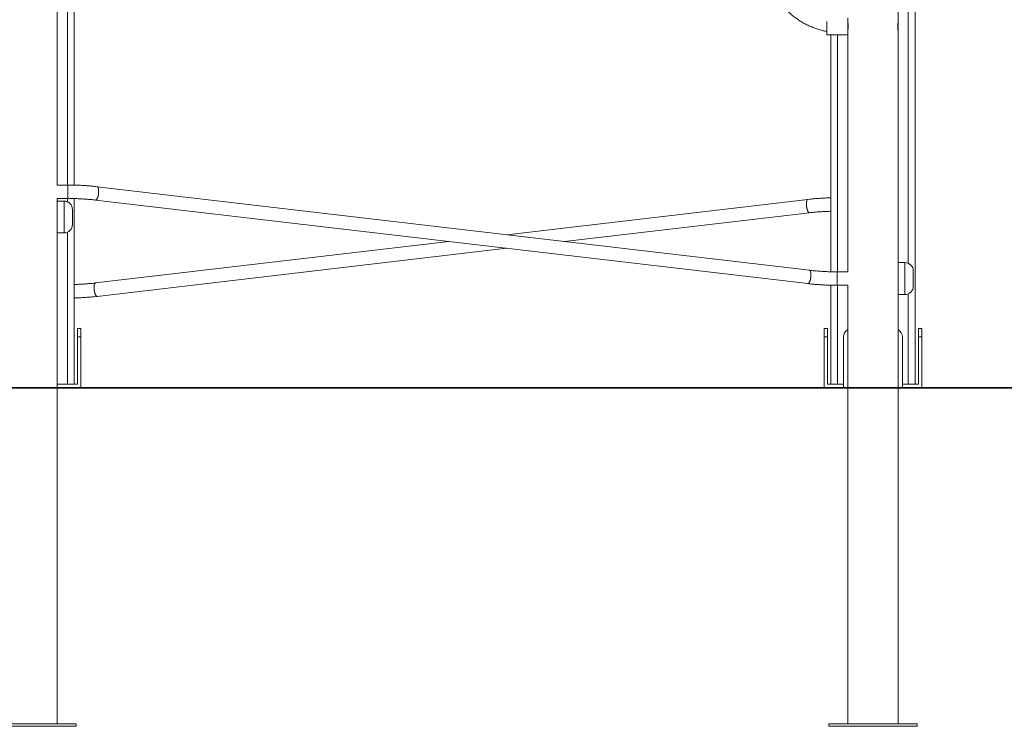
# Model space of a CAD drawing. Units: millimetres. Extents: x 21 to 182, y 34 to 256.
# Drawn here: x 103 to 123, y 199 to 213 of the extents above; entities that cross this region are included whole.
import ezdxf

# ---------------------------------------------------------------- set-up
doc = ezdxf.new("R2010")
doc.units = ezdxf.units.MM
doc.styles.add('SLDTEXTSTYLE0', font='TXT', dxfattribs={"width": 0.663})
doc.dimstyles.new('SLDDIMSTYLE0', dxfattribs={"dimtxt": 5, "dimasz": 3.302, "dimexe": 0, "dimexo": 0.0625, "dimgap": 1.25, "dimtad": 1, "dimtoh": 1, "dimlfac": 60, "dimrnd": 1e-09, "dimzin": 12, "dimdsep": 46, "dimtxsty": 'SLDTEXTSTYLE0', "dimsah": 1, "dimcen": 0.09, "dimadec": 0, "dimazin": 0, "dimtfac": 1, "dimtofl": 0, "dimtmove": 0, "dimatfit": 3, "dimfxl": 0, "dimfrac": 2, "dimtolj": 1, "dimtzin": 12, "dimarcsym": 0})

# ---------------------------------------------------------------- blocks, each defined once
blk = doc.blocks.new('*D1')
at = {"color": 7, "linetype": 'Continuous', "lineweight": 0}
for p, q in [((159.459, 220.477), (159.459, 236.92)), ((119.945, 220.477), (160.459, 220.477)), ((159.459, 205.393), (159.459, 220.477))]:
    blk.add_line(p, q, dxfattribs=at)
for points in [[(159.459, 220.477), (158.951, 217.175), (159.967, 217.175)], [(159.459, 205.393), (159.967, 208.695), (158.951, 208.695)]]:
    blk.add_solid(points, dxfattribs=at)
at = {"color": 7, "linetype": 'Continuous', "lineweight": 0, "insert": (153.014, 224.252), "char_height": 5, "attachment_point": 1, "rotation": 90, "style": 'SLDTEXTSTYLE0'}
blk.add_mtext('900', dxfattribs=at)

msp = doc.modelspace()

# ---------------------------------------------------------------- linework, layer by layer
at = {"color": 7, "linetype": 'Continuous', "lineweight": 15}
for p, q in [((120.84451, 225.47679), (120.84451, 205.47679)), ((120.51118, 212.65737), (120.51118, 224.47522)), ((104.17784, 214.62172), (104.17784, 209.41921)), ((103.84451, 209.42088), (103.84451, 213.97088)), ((119.51118, 212.40022), (119.51118, 212.73356)), ((119.09451, 212.40022), (119.09451, 212.66139)), ((120.51118, 212.65022), (120.51118, 212.48735)), ((119.09451, 212.40022), (119.51118, 212.40022)), ((119.17784, 212.40022), (119.17784, 207.70189)), ((119.51118, 212.40022), (119.51118, 207.70022)), ((120.51118, 212.48735), (120.51118, 212.48355)), ((120.51118, 207.88356), (120.51118, 212.47522)), ((104.05323, 209.42088), (103.84451, 209.42088)), ((104.05323, 209.42088), (104.05323, 209.15421)), ((104.05323, 209.28755), (104.05323, 209.42088)), ((104.05323, 209.15421), (104.05323, 209.28755)), ((118.7527, 207.73146), (104.63406, 209.38783)), ((103.84451, 209.15421), (104.05323, 209.15421)), ((103.84451, 209.10421), (103.84451, 209.15421)), ((103.97784, 209.10421), (103.84451, 209.10421)), ((103.84451, 209.10421), (103.84451, 208.47088)), ((104.17784, 209.15254), (104.17784, 205.47679)), ((104.60299, 209.12297), (118.72163, 207.46661)), ((118.72163, 209.13585), (112.75175, 208.43548)), ((104.14451, 208.93755), (104.14451, 208.63755)), ((113.89606, 208.30123), (118.7527, 208.871)), ((103.84451, 208.47088), (103.97784, 208.47088)), ((103.84451, 205.41013), (103.84451, 208.47088)), ((111.60744, 208.30123), (104.60299, 207.47949)), ((104.63406, 207.21463), (112.75175, 208.16698)), ((120.64451, 207.88356), (120.51118, 207.88356)), ((120.51118, 207.88356), (120.51118, 207.25022)), ((119.51118, 207.70022), (119.30245, 207.70022)), ((119.30245, 207.70022), (119.30245, 207.43356)), ((119.30245, 207.56689), (119.30245, 207.70022)), ((120.81118, 207.71689), (120.81118, 207.41689)), ((119.30245, 207.43356), (119.30245, 207.56689)), ((119.17784, 207.43523), (119.17784, 205.47679)), ((119.30245, 207.43356), (119.51118, 207.43356)), ((119.51118, 207.43356), (119.51118, 205.41013)), ((120.51118, 207.25022), (120.64451, 207.25022)), ((120.51118, 205.41013), (120.51118, 207.25022)), ((104.24451, 206.57679), (104.31118, 206.57679)), ((104.24451, 206.41013), (104.24451, 206.57679)), ((104.31118, 206.57679), (104.31118, 206.41013)), ((119.04451, 206.57679), (119.11118, 206.57679)), ((119.04451, 206.41013), (119.04451, 206.57679)), ((119.11118, 206.57679), (119.11118, 206.41013)), ((120.91118, 206.57679), (120.97784, 206.57679)), ((120.91118, 206.41013), (120.91118, 206.57679)), ((120.97784, 206.57679), (120.97784, 206.41013)), ((104.24451, 205.47679), (104.24451, 206.41013)), ((104.31118, 206.41013), (104.24451, 206.41013)), ((104.31118, 206.41013), (104.31118, 205.41013)), ((119.04451, 205.41013), (119.04451, 206.41013)), ((119.11118, 206.41013), (119.04451, 206.41013)), ((119.11118, 206.41013), (119.11118, 205.47679)), ((119.42784, 205.41013), (119.42784, 206.41013)), ((120.59451, 205.41013), (120.59451, 206.41013)), ((120.91118, 205.47679), (120.91118, 206.41013)), ((120.97784, 206.41013), (120.91118, 206.41013)), ((120.97784, 206.41013), (120.97784, 205.41013)), ((76.23618, 205.41013), (135.74411, 205.41013)), ((76.23618, 205.39346), (135.74411, 205.39346)), ((103.84451, 205.47679), (104.04451, 205.47679)), ((103.84451, 198.74346), (103.84451, 205.39346)), ((104.04451, 205.47679), (104.17784, 205.47679)), ((104.17784, 205.47679), (104.24451, 205.47679)), ((119.11118, 205.47679), (119.17784, 205.47679)), ((119.17784, 205.47679), (119.31118, 205.47679)), ((119.31118, 205.47679), (119.42784, 205.47679)), ((119.51118, 205.39346), (119.51118, 198.74346)), ((120.51118, 198.74346), (120.51118, 205.39346)), ((120.59451, 205.47679), (120.71118, 205.47679)), ((120.71118, 205.47679), (120.84451, 205.47679)), ((120.84451, 205.47679), (120.91118, 205.47679)), ((104.21951, 198.74346), (102.46951, 198.74346)), ((104.21951, 198.69346), (102.46951, 198.69346)), ((104.21951, 198.69346), (104.21951, 198.74346)), ((119.13618, 198.74346), (119.13618, 198.69346)), ((120.88618, 198.74346), (119.13618, 198.74346)), ((120.88618, 198.69346), (119.13618, 198.69346)), ((120.88618, 198.69346), (120.88618, 198.74346))]:
    msp.add_line(p, q, dxfattribs=at)
at = {"color": 8, "linetype": 'Continuous', "lineweight": 15}
for p, q in [((120.71118, 224.8236), (120.71118, 207.86964)), ((104.04451, 213.97511), (104.04451, 209.42088)), ((119.31118, 212.40022), (119.31118, 207.70022)), ((103.97784, 208.47088), (103.97784, 209.10421)), ((104.04451, 209.15421), (104.04451, 209.0903)), ((104.04451, 208.48479), (104.04451, 205.47679)), ((120.64451, 207.25022), (120.64451, 207.88356)), ((119.31118, 207.43356), (119.31118, 205.47679)), ((120.71118, 207.26414), (120.71118, 205.47679))]:
    msp.add_line(p, q, dxfattribs=at)
at = {"color": 7, "linetype": 'Continuous', "lineweight": 15, "flags": 128}
for points in [[(104.63405, 209.38783), (104.63923, 209.38617), (104.64738, 209.37851), (104.65419, 209.36509), (104.65934, 209.34653), (104.66257, 209.32372), (104.66374, 209.29771), (104.6628, 209.26973), (104.65979, 209.24107), (104.65485, 209.21309), (104.64821, 209.18708), (104.64018, 209.16427), (104.63114, 209.14572), (104.62151, 209.13229), (104.61174, 209.12463), (104.60296, 209.12298)], [(104.60299, 209.12297), (104.60694, 209.12308), (104.61661, 209.12771), (104.62637, 209.13832), (104.63576, 209.1544), (104.64434, 209.1752), (104.65172, 209.19976), (104.65755, 209.22691), (104.66155, 209.2554)], [(104.66155, 209.2554), (104.66353, 209.28389), (104.66342, 209.31104), (104.6612, 209.3356), (104.65699, 209.3564), (104.65098, 209.37248), (104.64345, 209.38309), (104.63476, 209.38772), (104.63246, 209.38792)], [(118.75269, 208.871), (118.74395, 208.87265), (118.73418, 208.88032), (118.72455, 208.89374), (118.71551, 208.91229), (118.70748, 208.93511), (118.70084, 208.96111), (118.6959, 208.9891), (118.69289, 209.01775), (118.69195, 209.04574), (118.69312, 209.07175), (118.69635, 209.09456), (118.70149, 209.11311), (118.7083, 209.12653), (118.71646, 209.1342), (118.72165, 209.13585)], [(118.72163, 209.13585), (118.72093, 209.13575), (118.71224, 209.13111), (118.70471, 209.12051), (118.6987, 209.10443), (118.69449, 209.08362), (118.69227, 209.05907), (118.69215, 209.03191), (118.69414, 209.00343)], [(118.69414, 209.00343), (118.69814, 208.97494), (118.70397, 208.94778), (118.71134, 208.92323), (118.71993, 208.90242), (118.72932, 208.88634), (118.73908, 208.87574), (118.74875, 208.8711), (118.7527, 208.871)], [(118.7527, 207.73146), (118.75787, 207.72981), (118.76603, 207.72214), (118.77284, 207.70872), (118.77798, 207.69017), (118.78121, 207.66736), (118.78239, 207.64135), (118.78144, 207.61336), (118.77843, 207.58471), (118.77349, 207.55672), (118.76685, 207.53071), (118.75882, 207.5079), (118.74978, 207.48935), (118.74015, 207.47593), (118.73038, 207.46826), (118.72163, 207.46661)], [(118.78019, 207.59904), (118.78218, 207.62752), (118.78206, 207.65468), (118.77985, 207.67923), (118.77563, 207.70004), (118.76962, 207.71612), (118.7621, 207.72672), (118.7534, 207.73136), (118.75269, 207.73146)], [(104.63406, 207.21463), (104.6253, 207.21629), (104.61553, 207.22395), (104.6059, 207.23738), (104.59686, 207.25593), (104.58884, 207.27874), (104.5822, 207.30475), (104.57725, 207.33273), (104.57424, 207.36139), (104.5733, 207.38937), (104.57447, 207.41538), (104.57771, 207.43819), (104.58285, 207.45675), (104.58966, 207.47017), (104.59782, 207.47783), (104.60299, 207.47949)], [(104.60296, 207.47948), (104.60228, 207.47938), (104.59359, 207.47475), (104.58606, 207.46414), (104.58005, 207.44806), (104.57584, 207.42726), (104.57362, 207.4027), (104.57351, 207.37555), (104.5755, 207.34706)], [(118.72165, 207.46661), (118.72559, 207.46671), (118.73526, 207.47135), (118.74501, 207.48195), (118.7544, 207.49804), (118.76299, 207.51884), (118.77037, 207.54339), (118.77619, 207.57055), (118.78019, 207.59904)], [(104.5755, 207.34706), (104.5795, 207.31857), (104.58532, 207.29142), (104.5927, 207.26686), (104.60128, 207.24606), (104.61067, 207.22998), (104.62043, 207.21937), (104.6301, 207.21474), (104.63405, 207.21463)]]:
    msp.add_lwpolyline(points, dxfattribs=at)
at = {"color": 7, "linetype": 'Continuous', "lineweight": 15}
for centre, start, end in [((103.97784, 208.93755), 0, 90), ((103.97784, 208.63755), 270, 0), ((120.64451, 207.71689), 0, 90), ((120.64451, 207.41689), 270, 0), ((119.59451, 206.41013), 120, 180), ((120.42784, 206.41013), 0, 60)]:
    msp.add_arc(centre, 0.16667, start, end, dxfattribs=at)
for points, knots in [([(118.26087, 212.93206), (118.27111, 212.92069), (118.29994, 212.88869), (118.35052, 212.83854), (118.41357, 212.78276), (118.48026, 212.73055), (118.55027, 212.68205), (118.62338, 212.63745), (118.69932, 212.59691), (118.77781, 212.56057), (118.85857, 212.52854), (118.94134, 212.50111), (119.02002, 212.47927), (119.0716, 212.4688), (119.09451, 212.46415)], [0, 0, 0, 0, 0.04843676, 0.13629366, 0.22419586, 0.31216688, 0.40019958, 0.48829043, 0.57643176, 0.6646203, 0.75284909, 0.84111131, 0.92940578, 1, 1, 1, 1]), ([(119.51138, 212.65743), (119.51133, 212.65775), (119.51109, 212.65903), (119.51258, 212.65089), (119.51527, 212.63379), (119.51818, 212.60838), (119.51985, 212.57838), (119.51957, 212.5472), (119.51751, 212.51849), (119.5145, 212.49471), (119.51206, 212.48), (119.51091, 212.47367), (119.5112, 212.47538), (119.51122, 212.47545)], [0, 0, 0, 0, 0.03443458, 0.13992928, 0.24601776, 0.35365682, 0.46143628, 0.5676787, 0.67308727, 0.77967124, 0.88760351, 0.9949749, 1, 1, 1, 1]), ([(120.51118, 212.47522), (120.51099, 212.47622), (120.51062, 212.47821), (120.50799, 212.49372), (120.50503, 212.51669), (120.50284, 212.54564), (120.50248, 212.57685), (120.50404, 212.60667), (120.50688, 212.63229), (120.50964, 212.65015), (120.51123, 212.65887), (120.51102, 212.65768), (120.51096, 212.65737)], [0, 0, 0, 0, 0.10615703, 0.21226768, 0.31947528, 0.42746852, 0.53424972, 0.63971984, 0.7457862, 0.85346884, 0.96123995, 1, 1, 1, 1]), ([(104.63406, 209.38783), (104.61808, 209.38965), (104.57175, 209.39493), (104.49382, 209.40239), (104.40008, 209.40962), (104.30534, 209.4151), (104.20991, 209.41882), (104.12576, 209.42063), (104.0735, 209.42081), (104.05323, 209.42088)], [0, 0, 0, 0, 0.08552476, 0.24812337, 0.41058273, 0.572911, 0.7351453, 0.89731733, 1, 1, 1, 1]), ([(104.05323, 209.15421), (104.06923, 209.15417), (104.11568, 209.15403), (104.19248, 209.15253), (104.28323, 209.14917), (104.3732, 209.14413), (104.46201, 209.13746), (104.5386, 209.13028), (104.5851, 209.12501), (104.60299, 209.12297)], [0, 0, 0, 0, 0.08549325, 0.24820602, 0.41090192, 0.57353279, 0.73606427, 0.89846397, 1, 1, 1, 1]), ([(119.17784, 209.16727), (119.17059, 209.16715), (119.13137, 209.16647), (119.06056, 209.16351), (118.96578, 209.15834), (118.87201, 209.15128), (118.79061, 209.14368), (118.74095, 209.13804), (118.72163, 209.13585)], [0, 0, 0, 0, 0.04665503, 0.2521092, 0.45763437, 0.66325839, 0.86903839, 1, 1, 1, 1]), ([(118.7527, 208.871), (118.76773, 208.87271), (118.81132, 208.87768), (118.8848, 208.88472), (118.97339, 208.89158), (119.0632, 208.89667), (119.13149, 208.89964), (119.16985, 208.90037), (119.17784, 208.90052)], [0, 0, 0, 0, 0.10977896, 0.3182984, 0.5270251, 0.73593997, 0.94500054, 1, 1, 1, 1]), ([(119.30245, 207.70022), (119.28645, 207.70027), (119.24001, 207.70041), (119.16321, 207.7019), (119.07245, 207.70527), (118.98249, 207.7103), (118.89368, 207.71698), (118.81709, 207.72416), (118.77059, 207.72943), (118.7527, 207.73146)], [0, 0, 0, 0, 0.08549168, 0.24820677, 0.41090227, 0.57353226, 0.73606563, 0.89846491, 1, 1, 1, 1]), ([(104.60299, 207.47949), (104.58795, 207.47777), (104.54437, 207.4728), (104.47089, 207.46577), (104.3823, 207.45891), (104.29249, 207.45382), (104.2242, 207.45085), (104.18584, 207.45012), (104.17784, 207.44997)], [0, 0, 0, 0, 0.109779004, 0.318301001, 0.527025762, 0.735940356, 0.944998962, 1, 1, 1, 1]), ([(118.72163, 207.46661), (118.7376, 207.46479), (118.78394, 207.45951), (118.86187, 207.45205), (118.95561, 207.44482), (119.05034, 207.43934), (119.14577, 207.43562), (119.22993, 207.43381), (119.28219, 207.43363), (119.30245, 207.43356)], [0, 0, 0, 0, 0.08552474, 0.24812278, 0.41058204, 0.57291081, 0.73514626, 0.89731666, 1, 1, 1, 1]), ([(104.17784, 207.18322), (104.1851, 207.18334), (104.22432, 207.18401), (104.29512, 207.18697), (104.38991, 207.19214), (104.48368, 207.19921), (104.56507, 207.20681), (104.61474, 207.21244), (104.63406, 207.21463)], [0, 0, 0, 0, 0.04665614, 0.25211196, 0.4576333, 0.66325958, 0.8690369, 1, 1, 1, 1])]:
    msp.add_open_spline(points, degree=3, knots=knots, dxfattribs=at)

# ---------------------------------------------------------------- dimensions: what is measured, and where the dimension line sits
at = {"color": 7, "linetype": 'Continuous', "lineweight": 0}
dim = msp.add_linear_dim(base=(159.45914, 220.47679), p1=(181.70355, 205.39346), p2=(118.94451, 220.47679), angle=90, dimstyle='SLDDIMSTYLE0', dxfattribs=at)
dim.commit()
dim.dimension.update_dxf_attribs({"geometry": '*D1', "text_midpoint": (159.45914, 229.79223), "dimtype": 160})

doc.saveas('drawing.dxf')
